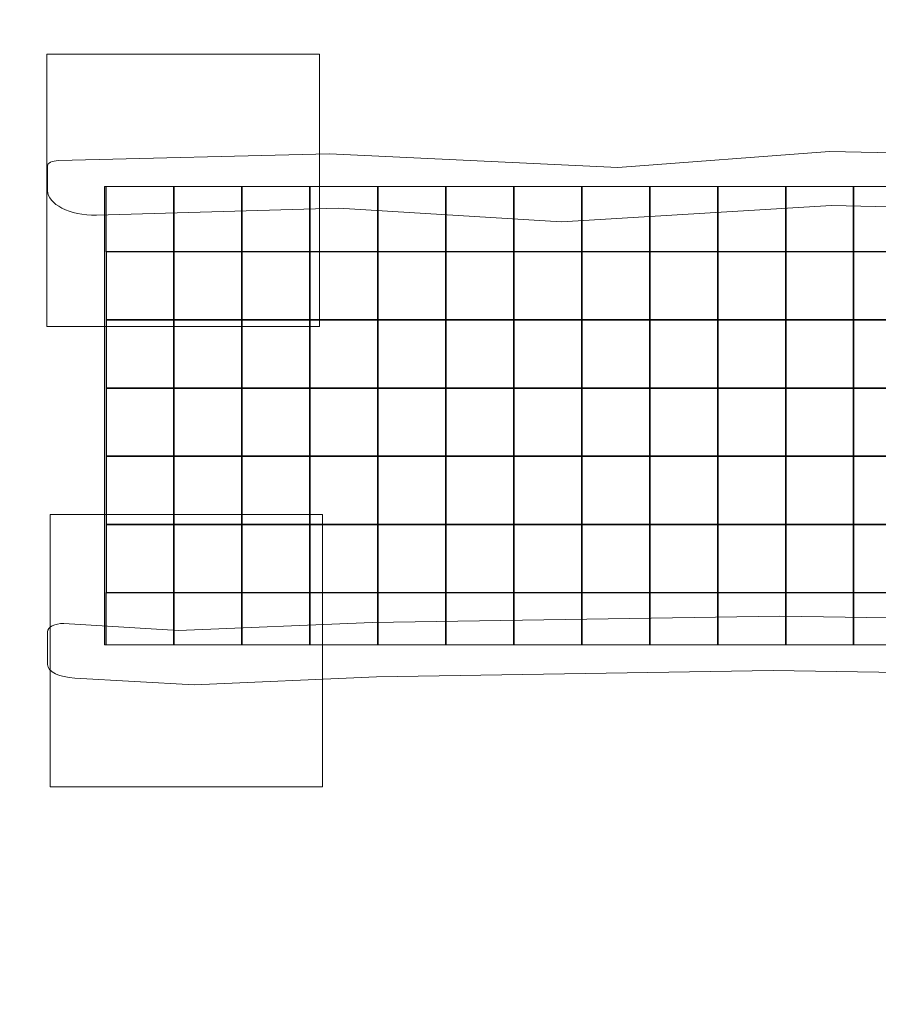
# Model space of a CAD drawing. Units: centimetres. Extents: x -1.1 to 9.1, y -11.2 to -1.1.
# Drawn here: x 0.3 to 1.6, y -4.7 to -3.3 of the extents above; entities that cross this region are included whole.
import ezdxf
from ezdxf.lldxf.tags import DXFTag

# ---------------------------------------------------------------- set-up
doc = ezdxf.new("R2010")
doc.units = ezdxf.units.CM
doc.header["$MEASUREMENT"] = 0
doc.layers.add('Ebene 1', color=7, linetype='Continuous')
tags = doc.linetypes.add('New Line1', pattern=[0.4, 0.1, -0.3]).pattern_tags.tags
tags[6:7] = [DXFTag(74, 4), DXFTag(75, 0), DXFTag(340, '0'), DXFTag(46, 1.0), DXFTag(50, 0.0), DXFTag(44, 0.0), DXFTag(45, 0.0)]
tags[4:5] = [DXFTag(74, 4), DXFTag(75, 0), DXFTag(340, '0'), DXFTag(46, 1.0), DXFTag(50, 0.0), DXFTag(44, 0.0), DXFTag(45, 0.0)]

msp = doc.modelspace()

# ---------------------------------------------------------------- linework, layer by layer
at = {"layer": 'Ebene 1', "color": 250, "lineweight": 9}
for points in [[(0.38226, -3.7023), (0.78226, -3.7023), (0.78226, -3.3023), (0.38226, -3.3023), (0.38226, -3.7023)], [(0.38705, -4.37834), (0.78705, -4.37834), (0.78705, -3.97834), (0.38705, -3.97834), (0.38705, -4.37834)]]:
    msp.add_lwpolyline(points, close=True, dxfattribs=at)
at = {"layer": 'Ebene 1', "color": 250, "linetype": 'New Line1', "lineweight": 20}
msp.add_open_spline([(5.2436, -10.78133), (5.10518, -11.02165), (4.84555, -11.18436), (4.54976, -11.18436), (4.54976, -11.18436), (4.54976, -11.18436), (3.64976, -11.18436), (3.64976, -11.18436), (3.64976, -11.18436), (3.20976, -11.18436), (2.84976, -10.82436), (2.84976, -10.38436), (2.84976, -10.38436), (2.84976, -10.38436), (2.84976, -9.24834), (2.84976, -9.24834), (2.84976, -9.24834), (2.56508, -9.1255), (2.3645, -8.84168), (2.3645, -8.51328), (2.3645, -8.51328), (2.3645, -8.51328), (2.3645, -7.50959), (2.3645, -7.50959), (2.3645, -7.50959), (1.80067, -7.26149), (1.4044, -6.69683), (1.4044, -6.04403), (1.4044, -6.04403), (1.4044, -6.04403), (1.4044, -5.73554), (1.4044, -5.73554), (1.4044, -5.73554), (1.4044, -5.73554), (0.46991, -5.73554), (0.46991, -5.73554), (0.46991, -5.73554), (-0.41009, -5.73554), (-1.13009, -5.01554), (-1.13009, -4.13554), (-1.13009, -4.13554), (-1.13009, -4.13554), (-1.13009, -3.53555), (-1.13009, -3.53555), (-1.13009, -3.53555), (-1.13009, -2.65555), (-0.41009, -1.93555), (0.46991, -1.93555), (0.46991, -1.93555), (0.46991, -1.93555), (3.66991, -1.93555), (3.66991, -1.93555), (3.66991, -1.93555), (3.81574, -1.93555), (3.95713, -1.95543), (4.09162, -1.99243), (4.09162, -1.99243), (4.35452, -1.46649), (4.89881, -1.10309), (5.52395, -1.10309), (5.52395, -1.10309), (5.52395, -1.10309), (5.97365, -1.10309), (5.97365, -1.10309), (5.97365, -1.10309), (6.84489, -1.10309), (7.55917, -1.80886), (7.57331, -2.67689), (7.57331, -2.67689), (8.27806, -2.84383), (8.80651, -3.48022), (8.80651, -4.23411), (8.80651, -4.23411), (8.80651, -4.23411), (8.80651, -4.33941), (8.80651, -4.33941), (8.80651, -4.33941), (8.80651, -4.35369), (8.8063, -4.36791), (8.80592, -4.3821), (8.80592, -4.3821), (8.97671, -4.63652), (9.07662, -4.94202), (9.07662, -5.26974), (9.07662, -5.26974), (9.07662, -5.26974), (9.07662, -6.34525), (9.07662, -6.34525), (9.07662, -6.34525), (9.07662, -7.16541), (8.45117, -7.84649), (7.6537, -7.93533), (7.6537, -7.93533), (7.6537, -7.93533), (7.6537, -9.32957), (7.6537, -9.32957), (7.6537, -9.32957), (7.6537, -10.20957), (6.9337, -10.92957), (6.0537, -10.92957), (6.0537, -10.92957), (6.0537, -10.92957), (5.91399, -10.92957), (5.91399, -10.92957), (5.91399, -10.92957), (5.67496, -10.92957), (5.44779, -10.87635), (5.2436, -10.78133)], degree=3, knots=[0, 0, 0, 0, 0.0357143, 0.0357143, 0.0357143, 0.0357143, 0.0714286, 0.0714286, 0.0714286, 0.0714286, 0.1071429, 0.1071429, 0.1071429, 0.1071429, 0.1428571, 0.1428571, 0.1428571, 0.1428571, 0.1785714, 0.1785714, 0.1785714, 0.1785714, 0.2142857, 0.2142857, 0.2142857, 0.2142857, 0.25, 0.25, 0.25, 0.25, 0.2857143, 0.2857143, 0.2857143, 0.2857143, 0.3214286, 0.3214286, 0.3214286, 0.3214286, 0.3571429, 0.3571429, 0.3571429, 0.3571429, 0.3928571, 0.3928571, 0.3928571, 0.3928571, 0.4285714, 0.4285714, 0.4285714, 0.4285714, 0.4642857, 0.4642857, 0.4642857, 0.4642857, 0.5, 0.5, 0.5, 0.5, 0.5357143, 0.5357143, 0.5357143, 0.5357143, 0.5714286, 0.5714286, 0.5714286, 0.5714286, 0.6071429, 0.6071429, 0.6071429, 0.6071429, 0.6428571, 0.6428571, 0.6428571, 0.6428571, 0.6785714, 0.6785714, 0.6785714, 0.6785714, 0.7142857, 0.7142857, 0.7142857, 0.7142857, 0.75, 0.75, 0.75, 0.75, 0.7857143, 0.7857143, 0.7857143, 0.7857143, 0.8214286, 0.8214286, 0.8214286, 0.8214286, 0.8571429, 0.8571429, 0.8571429, 0.8571429, 0.8928571, 0.8928571, 0.8928571, 0.8928571, 0.9285714, 0.9285714, 0.9285714, 0.9285714, 1, 1, 1, 1], dxfattribs=at)
at = {"layer": 'Ebene 1', "color": 7, "lineweight": 18}
for points in [[(2.16121, -3.53874), (2.16121, -3.53874), (1.53424, -3.52486), (1.53424, -3.52486), (1.53424, -3.52486), (1.53424, -3.52486), (1.13748, -3.54874), (1.13748, -3.54874), (1.13748, -3.54874), (1.13748, -3.54874), (0.8101, -3.52874), (0.8101, -3.52874), (0.8101, -3.52874), (0.8101, -3.52874), (0.45509, -3.53874), (0.45509, -3.53874), (0.45509, -3.53874), (0.41552, -3.53984), (0.38308, -3.52255), (0.38308, -3.50276), (0.38308, -3.50276), (0.38308, -3.50276), (0.38308, -3.46677), (0.38308, -3.46677), (0.38308, -3.46677), (0.38308, -3.46237), (0.39028, -3.45899), (0.39909, -3.45877), (0.39909, -3.45877), (0.39909, -3.45877), (0.79687, -3.44877), (0.79687, -3.44877), (0.79687, -3.44877), (0.79687, -3.44877), (1.22015, -3.46877), (1.22015, -3.46877), (1.22015, -3.46877), (1.22015, -3.46877), (1.531, -3.44547), (1.531, -3.44547), (1.531, -3.44547), (1.531, -3.44547), (2.16121, -3.45877), (2.16121, -3.45877), (2.16121, -3.45877), (2.16121, -3.45877), (2.16121, -3.53874), (2.16121, -3.53874)], [(2.16121, -4.21875), (2.16121, -4.21875), (1.44832, -4.20781), (1.44832, -4.20781), (1.44832, -4.20781), (1.44832, -4.20781), (0.86627, -4.21703), (0.86627, -4.21703), (0.86627, -4.21703), (0.86627, -4.21703), (0.59846, -4.22875), (0.59846, -4.22875), (0.59846, -4.22875), (0.59846, -4.22875), (0.42309, -4.21875), (0.42309, -4.21875), (0.42309, -4.21875), (0.40114, -4.2175), (0.38308, -4.20975), (0.38308, -4.19875), (0.38308, -4.19875), (0.38308, -4.19875), (0.38308, -4.15075), (0.38308, -4.15075), (0.38308, -4.15075), (0.38308, -4.14416), (0.39392, -4.13799), (0.40708, -4.13876), (0.40708, -4.13876), (0.40708, -4.13876), (0.57531, -4.14876), (0.57531, -4.14876), (0.57531, -4.14876), (0.57531, -4.14876), (0.8597, -4.13697), (0.8597, -4.13697), (0.8597, -4.13697), (0.8597, -4.13697), (1.45824, -4.1278), (1.45824, -4.1278), (1.45824, -4.1278), (1.45824, -4.1278), (2.16121, -4.13876), (2.16121, -4.13876), (2.16121, -4.13876), (2.16121, -4.13876), (2.16121, -4.21875), (2.16121, -4.21875)]]:
    msp.add_open_spline(points, degree=3, knots=[0, 0, 0, 0, 0.0769231, 0.0769231, 0.0769231, 0.0769231, 0.1538462, 0.1538462, 0.1538462, 0.1538462, 0.2307692, 0.2307692, 0.2307692, 0.2307692, 0.3076923, 0.3076923, 0.3076923, 0.3076923, 0.3846154, 0.3846154, 0.3846154, 0.3846154, 0.4615385, 0.4615385, 0.4615385, 0.4615385, 0.5384615, 0.5384615, 0.5384615, 0.5384615, 0.6153846, 0.6153846, 0.6153846, 0.6153846, 0.6923077, 0.6923077, 0.6923077, 0.6923077, 0.7692308, 0.7692308, 0.7692308, 0.7692308, 0.8461538, 0.8461538, 0.8461538, 0.8461538, 1, 1, 1, 1], dxfattribs=at)
at = {"layer": 'Ebene 1', "color": 9, "lineweight": 9}
msp.add_open_spline([(2.05682, -4.16987), (2.05682, -4.16987), (0.46686, -4.16987), (0.46686, -4.16987), (0.46686, -4.16987), (0.46686, -4.16987), (0.46686, -3.49681), (0.46686, -3.49681), (0.46686, -3.49681), (0.46686, -3.49681), (2.05833, -3.49682), (2.05833, -3.49682), (2.05833, -3.49682), (2.05833, -3.49682), (2.05256, -3.93131), (2.05256, -3.93131), (2.05256, -3.93131), (2.05256, -3.93131), (2.05682, -4.16987), (2.05682, -4.16987)], degree=3, knots=[0, 0, 0, 0, 0.1666667, 0.1666667, 0.1666667, 0.1666667, 0.3333333, 0.3333333, 0.3333333, 0.3333333, 0.5, 0.5, 0.5, 0.5, 0.6666667, 0.6666667, 0.6666667, 0.6666667, 1, 1, 1, 1], dxfattribs=at)
at = {"layer": 'Ebene 1', "color": 9, "lineweight": 25}
for points, knots in [([(0.5688, -3.59264), (0.5688, -3.59264), (0.46903, -3.59264), (0.46903, -3.59264), (0.46903, -3.59264), (0.46903, -3.59264), (0.46903, -3.49681), (0.46903, -3.49681)], [0, 0, 0, 0, 0.3333333, 0.3333333, 0.3333333, 0.3333333, 1, 1, 1, 1]), ([(0.66857, -3.59264), (0.66857, -3.59264), (0.5688, -3.59264), (0.5688, -3.59264), (0.5688, -3.59264), (0.5688, -3.59264), (0.5688, -3.49681), (0.5688, -3.49681)], [0, 0, 0, 0, 0.3333333, 0.3333333, 0.3333333, 0.3333333, 1, 1, 1, 1]), ([(0.76834, -3.59264), (0.76834, -3.59264), (0.66857, -3.59264), (0.66857, -3.59264), (0.66857, -3.59264), (0.66857, -3.59264), (0.66857, -3.49681), (0.66857, -3.49681)], [0, 0, 0, 0, 0.3333333, 0.3333333, 0.3333333, 0.3333333, 1, 1, 1, 1]), ([(0.86811, -3.59264), (0.86811, -3.59264), (0.76834, -3.59264), (0.76834, -3.59264), (0.76834, -3.59264), (0.76834, -3.59264), (0.76834, -3.49681), (0.76834, -3.49681)], [0, 0, 0, 0, 0.3333333, 0.3333333, 0.3333333, 0.3333333, 1, 1, 1, 1]), ([(0.96788, -3.59264), (0.96788, -3.59264), (0.86811, -3.59264), (0.86811, -3.59264), (0.86811, -3.59264), (0.86811, -3.59264), (0.86811, -3.49681), (0.86811, -3.49681)], [0, 0, 0, 0, 0.3333333, 0.3333333, 0.3333333, 0.3333333, 1, 1, 1, 1]), ([(1.06765, -3.59264), (1.06765, -3.59264), (0.96788, -3.59264), (0.96788, -3.59264), (0.96788, -3.59264), (0.96788, -3.59264), (0.96788, -3.49681), (0.96788, -3.49681)], [0, 0, 0, 0, 0.3333333, 0.3333333, 0.3333333, 0.3333333, 1, 1, 1, 1]), ([(1.16742, -3.59264), (1.16742, -3.59264), (1.06765, -3.59264), (1.06765, -3.59264), (1.06765, -3.59264), (1.06765, -3.59264), (1.06765, -3.49681), (1.06765, -3.49681)], [0, 0, 0, 0, 0.3333333, 0.3333333, 0.3333333, 0.3333333, 1, 1, 1, 1]), ([(1.26719, -3.59264), (1.26719, -3.59264), (1.16742, -3.59264), (1.16742, -3.59264), (1.16742, -3.59264), (1.16742, -3.59264), (1.16742, -3.49681), (1.16742, -3.49681)], [0, 0, 0, 0, 0.3333333, 0.3333333, 0.3333333, 0.3333333, 1, 1, 1, 1]), ([(1.36696, -3.59264), (1.36696, -3.59264), (1.26719, -3.59264), (1.26719, -3.59264), (1.26719, -3.59264), (1.26719, -3.59264), (1.26719, -3.49682), (1.26719, -3.49682)], [0, 0, 0, 0, 0.3333333, 0.3333333, 0.3333333, 0.3333333, 1, 1, 1, 1]), ([(1.46673, -3.59264), (1.46673, -3.59264), (1.36696, -3.59264), (1.36696, -3.59264), (1.36696, -3.59264), (1.36696, -3.59264), (1.36696, -3.49682), (1.36696, -3.49682)], [0, 0, 0, 0, 0.3333333, 0.3333333, 0.3333333, 0.3333333, 1, 1, 1, 1]), ([(1.5665, -3.59264), (1.5665, -3.59264), (1.46673, -3.59264), (1.46673, -3.59264), (1.46673, -3.59264), (1.46673, -3.59264), (1.46673, -3.49682), (1.46673, -3.49682)], [0, 0, 0, 0, 0.3333333, 0.3333333, 0.3333333, 0.3333333, 1, 1, 1, 1]), ([(1.66627, -3.59264), (1.66627, -3.59264), (1.5665, -3.59264), (1.5665, -3.59264), (1.5665, -3.59264), (1.5665, -3.59264), (1.5665, -3.49682), (1.5665, -3.49682)], [0, 0, 0, 0, 0.3333333, 0.3333333, 0.3333333, 0.3333333, 1, 1, 1, 1]), ([(0.5688, -3.69275), (0.5688, -3.69275), (0.46903, -3.69275), (0.46903, -3.69275), (0.46903, -3.69275), (0.46903, -3.69275), (0.46903, -3.59264), (0.46903, -3.59264), (0.46903, -3.59264), (0.46903, -3.59264), (0.5688, -3.59264), (0.5688, -3.59264), (0.5688, -3.59264), (0.5688, -3.59264), (0.5688, -3.69275), (0.5688, -3.69275)], [0, 0, 0, 0, 0.2, 0.2, 0.2, 0.2, 0.4, 0.4, 0.4, 0.4, 0.6, 0.6, 0.6, 0.6, 1, 1, 1, 1]), ([(0.66857, -3.69275), (0.66857, -3.69275), (0.5688, -3.69275), (0.5688, -3.69275), (0.5688, -3.69275), (0.5688, -3.69275), (0.5688, -3.59264), (0.5688, -3.59264), (0.5688, -3.59264), (0.5688, -3.59264), (0.66857, -3.59264), (0.66857, -3.59264), (0.66857, -3.59264), (0.66857, -3.59264), (0.66857, -3.69275), (0.66857, -3.69275)], [0, 0, 0, 0, 0.2, 0.2, 0.2, 0.2, 0.4, 0.4, 0.4, 0.4, 0.6, 0.6, 0.6, 0.6, 1, 1, 1, 1]), ([(0.76834, -3.69275), (0.76834, -3.69275), (0.66857, -3.69275), (0.66857, -3.69275), (0.66857, -3.69275), (0.66857, -3.69275), (0.66857, -3.59264), (0.66857, -3.59264), (0.66857, -3.59264), (0.66857, -3.59264), (0.76834, -3.59264), (0.76834, -3.59264), (0.76834, -3.59264), (0.76834, -3.59264), (0.76834, -3.69275), (0.76834, -3.69275)], [0, 0, 0, 0, 0.2, 0.2, 0.2, 0.2, 0.4, 0.4, 0.4, 0.4, 0.6, 0.6, 0.6, 0.6, 1, 1, 1, 1]), ([(0.86811, -3.69275), (0.86811, -3.69275), (0.76834, -3.69275), (0.76834, -3.69275), (0.76834, -3.69275), (0.76834, -3.69275), (0.76834, -3.59264), (0.76834, -3.59264), (0.76834, -3.59264), (0.76834, -3.59264), (0.86811, -3.59264), (0.86811, -3.59264), (0.86811, -3.59264), (0.86811, -3.59264), (0.86811, -3.69275), (0.86811, -3.69275)], [0, 0, 0, 0, 0.2, 0.2, 0.2, 0.2, 0.4, 0.4, 0.4, 0.4, 0.6, 0.6, 0.6, 0.6, 1, 1, 1, 1]), ([(0.96788, -3.69275), (0.96788, -3.69275), (0.86811, -3.69275), (0.86811, -3.69275), (0.86811, -3.69275), (0.86811, -3.69275), (0.86811, -3.59264), (0.86811, -3.59264), (0.86811, -3.59264), (0.86811, -3.59264), (0.96788, -3.59264), (0.96788, -3.59264), (0.96788, -3.59264), (0.96788, -3.59264), (0.96788, -3.69275), (0.96788, -3.69275)], [0, 0, 0, 0, 0.2, 0.2, 0.2, 0.2, 0.4, 0.4, 0.4, 0.4, 0.6, 0.6, 0.6, 0.6, 1, 1, 1, 1]), ([(1.06765, -3.69275), (1.06765, -3.69275), (0.96788, -3.69275), (0.96788, -3.69275), (0.96788, -3.69275), (0.96788, -3.69275), (0.96788, -3.59264), (0.96788, -3.59264), (0.96788, -3.59264), (0.96788, -3.59264), (1.06765, -3.59264), (1.06765, -3.59264), (1.06765, -3.59264), (1.06765, -3.59264), (1.06765, -3.69275), (1.06765, -3.69275)], [0, 0, 0, 0, 0.2, 0.2, 0.2, 0.2, 0.4, 0.4, 0.4, 0.4, 0.6, 0.6, 0.6, 0.6, 1, 1, 1, 1]), ([(1.16742, -3.69275), (1.16742, -3.69275), (1.06765, -3.69275), (1.06765, -3.69275), (1.06765, -3.69275), (1.06765, -3.69275), (1.06765, -3.59264), (1.06765, -3.59264), (1.06765, -3.59264), (1.06765, -3.59264), (1.16742, -3.59264), (1.16742, -3.59264), (1.16742, -3.59264), (1.16742, -3.59264), (1.16742, -3.69275), (1.16742, -3.69275)], [0, 0, 0, 0, 0.2, 0.2, 0.2, 0.2, 0.4, 0.4, 0.4, 0.4, 0.6, 0.6, 0.6, 0.6, 1, 1, 1, 1]), ([(1.26719, -3.69275), (1.26719, -3.69275), (1.16742, -3.69275), (1.16742, -3.69275), (1.16742, -3.69275), (1.16742, -3.69275), (1.16742, -3.59264), (1.16742, -3.59264), (1.16742, -3.59264), (1.16742, -3.59264), (1.26719, -3.59264), (1.26719, -3.59264), (1.26719, -3.59264), (1.26719, -3.59264), (1.26719, -3.69275), (1.26719, -3.69275)], [0, 0, 0, 0, 0.2, 0.2, 0.2, 0.2, 0.4, 0.4, 0.4, 0.4, 0.6, 0.6, 0.6, 0.6, 1, 1, 1, 1]), ([(1.36696, -3.69275), (1.36696, -3.69275), (1.26719, -3.69275), (1.26719, -3.69275), (1.26719, -3.69275), (1.26719, -3.69275), (1.26719, -3.59264), (1.26719, -3.59264), (1.26719, -3.59264), (1.26719, -3.59264), (1.36696, -3.59264), (1.36696, -3.59264), (1.36696, -3.59264), (1.36696, -3.59264), (1.36696, -3.69275), (1.36696, -3.69275)], [0, 0, 0, 0, 0.2, 0.2, 0.2, 0.2, 0.4, 0.4, 0.4, 0.4, 0.6, 0.6, 0.6, 0.6, 1, 1, 1, 1]), ([(1.46673, -3.69275), (1.46673, -3.69275), (1.36696, -3.69275), (1.36696, -3.69275), (1.36696, -3.69275), (1.36696, -3.69275), (1.36696, -3.59264), (1.36696, -3.59264), (1.36696, -3.59264), (1.36696, -3.59264), (1.46673, -3.59264), (1.46673, -3.59264), (1.46673, -3.59264), (1.46673, -3.59264), (1.46673, -3.69275), (1.46673, -3.69275)], [0, 0, 0, 0, 0.2, 0.2, 0.2, 0.2, 0.4, 0.4, 0.4, 0.4, 0.6, 0.6, 0.6, 0.6, 1, 1, 1, 1]), ([(1.5665, -3.69275), (1.5665, -3.69275), (1.46673, -3.69275), (1.46673, -3.69275), (1.46673, -3.69275), (1.46673, -3.69275), (1.46673, -3.59264), (1.46673, -3.59264), (1.46673, -3.59264), (1.46673, -3.59264), (1.5665, -3.59264), (1.5665, -3.59264), (1.5665, -3.59264), (1.5665, -3.59264), (1.5665, -3.69275), (1.5665, -3.69275)], [0, 0, 0, 0, 0.2, 0.2, 0.2, 0.2, 0.4, 0.4, 0.4, 0.4, 0.6, 0.6, 0.6, 0.6, 1, 1, 1, 1]), ([(1.66627, -3.69275), (1.66627, -3.69275), (1.5665, -3.69275), (1.5665, -3.69275), (1.5665, -3.69275), (1.5665, -3.69275), (1.5665, -3.59264), (1.5665, -3.59264), (1.5665, -3.59264), (1.5665, -3.59264), (1.66627, -3.59264), (1.66627, -3.59264), (1.66627, -3.59264), (1.66627, -3.59264), (1.66627, -3.69275), (1.66627, -3.69275)], [0, 0, 0, 0, 0.2, 0.2, 0.2, 0.2, 0.4, 0.4, 0.4, 0.4, 0.6, 0.6, 0.6, 0.6, 1, 1, 1, 1]), ([(0.5688, -3.79286), (0.5688, -3.79286), (0.46903, -3.79286), (0.46903, -3.79286), (0.46903, -3.79286), (0.46903, -3.79286), (0.46903, -3.69275), (0.46903, -3.69275), (0.46903, -3.69275), (0.46903, -3.69275), (0.5688, -3.69275), (0.5688, -3.69275), (0.5688, -3.69275), (0.5688, -3.69275), (0.5688, -3.79286), (0.5688, -3.79286)], [0, 0, 0, 0, 0.2, 0.2, 0.2, 0.2, 0.4, 0.4, 0.4, 0.4, 0.6, 0.6, 0.6, 0.6, 1, 1, 1, 1]), ([(0.66857, -3.79286), (0.66857, -3.79286), (0.5688, -3.79286), (0.5688, -3.79286), (0.5688, -3.79286), (0.5688, -3.79286), (0.5688, -3.69275), (0.5688, -3.69275), (0.5688, -3.69275), (0.5688, -3.69275), (0.66857, -3.69275), (0.66857, -3.69275), (0.66857, -3.69275), (0.66857, -3.69275), (0.66857, -3.79286), (0.66857, -3.79286)], [0, 0, 0, 0, 0.2, 0.2, 0.2, 0.2, 0.4, 0.4, 0.4, 0.4, 0.6, 0.6, 0.6, 0.6, 1, 1, 1, 1]), ([(0.76834, -3.79286), (0.76834, -3.79286), (0.66857, -3.79286), (0.66857, -3.79286), (0.66857, -3.79286), (0.66857, -3.79286), (0.66857, -3.69275), (0.66857, -3.69275), (0.66857, -3.69275), (0.66857, -3.69275), (0.76834, -3.69275), (0.76834, -3.69275), (0.76834, -3.69275), (0.76834, -3.69275), (0.76834, -3.79286), (0.76834, -3.79286)], [0, 0, 0, 0, 0.2, 0.2, 0.2, 0.2, 0.4, 0.4, 0.4, 0.4, 0.6, 0.6, 0.6, 0.6, 1, 1, 1, 1]), ([(0.86811, -3.79286), (0.86811, -3.79286), (0.76834, -3.79286), (0.76834, -3.79286), (0.76834, -3.79286), (0.76834, -3.79286), (0.76834, -3.69275), (0.76834, -3.69275), (0.76834, -3.69275), (0.76834, -3.69275), (0.86811, -3.69275), (0.86811, -3.69275), (0.86811, -3.69275), (0.86811, -3.69275), (0.86811, -3.79286), (0.86811, -3.79286)], [0, 0, 0, 0, 0.2, 0.2, 0.2, 0.2, 0.4, 0.4, 0.4, 0.4, 0.6, 0.6, 0.6, 0.6, 1, 1, 1, 1]), ([(0.96788, -3.79286), (0.96788, -3.79286), (0.86811, -3.79286), (0.86811, -3.79286), (0.86811, -3.79286), (0.86811, -3.79286), (0.86811, -3.69275), (0.86811, -3.69275), (0.86811, -3.69275), (0.86811, -3.69275), (0.96788, -3.69275), (0.96788, -3.69275), (0.96788, -3.69275), (0.96788, -3.69275), (0.96788, -3.79286), (0.96788, -3.79286)], [0, 0, 0, 0, 0.2, 0.2, 0.2, 0.2, 0.4, 0.4, 0.4, 0.4, 0.6, 0.6, 0.6, 0.6, 1, 1, 1, 1]), ([(1.06765, -3.79286), (1.06765, -3.79286), (0.96788, -3.79286), (0.96788, -3.79286), (0.96788, -3.79286), (0.96788, -3.79286), (0.96788, -3.69275), (0.96788, -3.69275), (0.96788, -3.69275), (0.96788, -3.69275), (1.06765, -3.69275), (1.06765, -3.69275), (1.06765, -3.69275), (1.06765, -3.69275), (1.06765, -3.79286), (1.06765, -3.79286)], [0, 0, 0, 0, 0.2, 0.2, 0.2, 0.2, 0.4, 0.4, 0.4, 0.4, 0.6, 0.6, 0.6, 0.6, 1, 1, 1, 1]), ([(1.16742, -3.79286), (1.16742, -3.79286), (1.06765, -3.79286), (1.06765, -3.79286), (1.06765, -3.79286), (1.06765, -3.79286), (1.06765, -3.69275), (1.06765, -3.69275), (1.06765, -3.69275), (1.06765, -3.69275), (1.16742, -3.69275), (1.16742, -3.69275), (1.16742, -3.69275), (1.16742, -3.69275), (1.16742, -3.79286), (1.16742, -3.79286)], [0, 0, 0, 0, 0.2, 0.2, 0.2, 0.2, 0.4, 0.4, 0.4, 0.4, 0.6, 0.6, 0.6, 0.6, 1, 1, 1, 1]), ([(1.26719, -3.79286), (1.26719, -3.79286), (1.16742, -3.79286), (1.16742, -3.79286), (1.16742, -3.79286), (1.16742, -3.79286), (1.16742, -3.69275), (1.16742, -3.69275), (1.16742, -3.69275), (1.16742, -3.69275), (1.26719, -3.69275), (1.26719, -3.69275), (1.26719, -3.69275), (1.26719, -3.69275), (1.26719, -3.79286), (1.26719, -3.79286)], [0, 0, 0, 0, 0.2, 0.2, 0.2, 0.2, 0.4, 0.4, 0.4, 0.4, 0.6, 0.6, 0.6, 0.6, 1, 1, 1, 1]), ([(1.36696, -3.79286), (1.36696, -3.79286), (1.26719, -3.79286), (1.26719, -3.79286), (1.26719, -3.79286), (1.26719, -3.79286), (1.26719, -3.69275), (1.26719, -3.69275), (1.26719, -3.69275), (1.26719, -3.69275), (1.36696, -3.69275), (1.36696, -3.69275), (1.36696, -3.69275), (1.36696, -3.69275), (1.36696, -3.79286), (1.36696, -3.79286)], [0, 0, 0, 0, 0.2, 0.2, 0.2, 0.2, 0.4, 0.4, 0.4, 0.4, 0.6, 0.6, 0.6, 0.6, 1, 1, 1, 1]), ([(1.46673, -3.79286), (1.46673, -3.79286), (1.36696, -3.79286), (1.36696, -3.79286), (1.36696, -3.79286), (1.36696, -3.79286), (1.36696, -3.69275), (1.36696, -3.69275), (1.36696, -3.69275), (1.36696, -3.69275), (1.46673, -3.69275), (1.46673, -3.69275), (1.46673, -3.69275), (1.46673, -3.69275), (1.46673, -3.79286), (1.46673, -3.79286)], [0, 0, 0, 0, 0.2, 0.2, 0.2, 0.2, 0.4, 0.4, 0.4, 0.4, 0.6, 0.6, 0.6, 0.6, 1, 1, 1, 1]), ([(1.5665, -3.79286), (1.5665, -3.79286), (1.46673, -3.79286), (1.46673, -3.79286), (1.46673, -3.79286), (1.46673, -3.79286), (1.46673, -3.69275), (1.46673, -3.69275), (1.46673, -3.69275), (1.46673, -3.69275), (1.5665, -3.69275), (1.5665, -3.69275), (1.5665, -3.69275), (1.5665, -3.69275), (1.5665, -3.79286), (1.5665, -3.79286)], [0, 0, 0, 0, 0.2, 0.2, 0.2, 0.2, 0.4, 0.4, 0.4, 0.4, 0.6, 0.6, 0.6, 0.6, 1, 1, 1, 1]), ([(1.66627, -3.79286), (1.66627, -3.79286), (1.5665, -3.79286), (1.5665, -3.79286), (1.5665, -3.79286), (1.5665, -3.79286), (1.5665, -3.69275), (1.5665, -3.69275), (1.5665, -3.69275), (1.5665, -3.69275), (1.66627, -3.69275), (1.66627, -3.69275), (1.66627, -3.69275), (1.66627, -3.69275), (1.66627, -3.79286), (1.66627, -3.79286)], [0, 0, 0, 0, 0.2, 0.2, 0.2, 0.2, 0.4, 0.4, 0.4, 0.4, 0.6, 0.6, 0.6, 0.6, 1, 1, 1, 1]), ([(0.5688, -3.89297), (0.5688, -3.89297), (0.46903, -3.89297), (0.46903, -3.89297), (0.46903, -3.89297), (0.46903, -3.89297), (0.46903, -3.79286), (0.46903, -3.79286), (0.46903, -3.79286), (0.46903, -3.79286), (0.5688, -3.79286), (0.5688, -3.79286), (0.5688, -3.79286), (0.5688, -3.79286), (0.5688, -3.89297), (0.5688, -3.89297)], [0, 0, 0, 0, 0.2, 0.2, 0.2, 0.2, 0.4, 0.4, 0.4, 0.4, 0.6, 0.6, 0.6, 0.6, 1, 1, 1, 1]), ([(0.66857, -3.89297), (0.66857, -3.89297), (0.5688, -3.89297), (0.5688, -3.89297), (0.5688, -3.89297), (0.5688, -3.89297), (0.5688, -3.79286), (0.5688, -3.79286), (0.5688, -3.79286), (0.5688, -3.79286), (0.66857, -3.79286), (0.66857, -3.79286), (0.66857, -3.79286), (0.66857, -3.79286), (0.66857, -3.89297), (0.66857, -3.89297)], [0, 0, 0, 0, 0.2, 0.2, 0.2, 0.2, 0.4, 0.4, 0.4, 0.4, 0.6, 0.6, 0.6, 0.6, 1, 1, 1, 1]), ([(0.76834, -3.89297), (0.76834, -3.89297), (0.66857, -3.89297), (0.66857, -3.89297), (0.66857, -3.89297), (0.66857, -3.89297), (0.66857, -3.79286), (0.66857, -3.79286), (0.66857, -3.79286), (0.66857, -3.79286), (0.76834, -3.79286), (0.76834, -3.79286), (0.76834, -3.79286), (0.76834, -3.79286), (0.76834, -3.89297), (0.76834, -3.89297)], [0, 0, 0, 0, 0.2, 0.2, 0.2, 0.2, 0.4, 0.4, 0.4, 0.4, 0.6, 0.6, 0.6, 0.6, 1, 1, 1, 1]), ([(0.86811, -3.89297), (0.86811, -3.89297), (0.76834, -3.89297), (0.76834, -3.89297), (0.76834, -3.89297), (0.76834, -3.89297), (0.76834, -3.79286), (0.76834, -3.79286), (0.76834, -3.79286), (0.76834, -3.79286), (0.86811, -3.79286), (0.86811, -3.79286), (0.86811, -3.79286), (0.86811, -3.79286), (0.86811, -3.89297), (0.86811, -3.89297)], [0, 0, 0, 0, 0.2, 0.2, 0.2, 0.2, 0.4, 0.4, 0.4, 0.4, 0.6, 0.6, 0.6, 0.6, 1, 1, 1, 1]), ([(0.96788, -3.89297), (0.96788, -3.89297), (0.86811, -3.89297), (0.86811, -3.89297), (0.86811, -3.89297), (0.86811, -3.89297), (0.86811, -3.79286), (0.86811, -3.79286), (0.86811, -3.79286), (0.86811, -3.79286), (0.96788, -3.79286), (0.96788, -3.79286), (0.96788, -3.79286), (0.96788, -3.79286), (0.96788, -3.89297), (0.96788, -3.89297)], [0, 0, 0, 0, 0.2, 0.2, 0.2, 0.2, 0.4, 0.4, 0.4, 0.4, 0.6, 0.6, 0.6, 0.6, 1, 1, 1, 1]), ([(1.06765, -3.89297), (1.06765, -3.89297), (0.96788, -3.89297), (0.96788, -3.89297), (0.96788, -3.89297), (0.96788, -3.89297), (0.96788, -3.79286), (0.96788, -3.79286), (0.96788, -3.79286), (0.96788, -3.79286), (1.06765, -3.79286), (1.06765, -3.79286), (1.06765, -3.79286), (1.06765, -3.79286), (1.06765, -3.89297), (1.06765, -3.89297)], [0, 0, 0, 0, 0.2, 0.2, 0.2, 0.2, 0.4, 0.4, 0.4, 0.4, 0.6, 0.6, 0.6, 0.6, 1, 1, 1, 1]), ([(1.16742, -3.89297), (1.16742, -3.89297), (1.06765, -3.89297), (1.06765, -3.89297), (1.06765, -3.89297), (1.06765, -3.89297), (1.06765, -3.79286), (1.06765, -3.79286), (1.06765, -3.79286), (1.06765, -3.79286), (1.16742, -3.79286), (1.16742, -3.79286), (1.16742, -3.79286), (1.16742, -3.79286), (1.16742, -3.89297), (1.16742, -3.89297)], [0, 0, 0, 0, 0.2, 0.2, 0.2, 0.2, 0.4, 0.4, 0.4, 0.4, 0.6, 0.6, 0.6, 0.6, 1, 1, 1, 1]), ([(1.26719, -3.89297), (1.26719, -3.89297), (1.16742, -3.89297), (1.16742, -3.89297), (1.16742, -3.89297), (1.16742, -3.89297), (1.16742, -3.79286), (1.16742, -3.79286), (1.16742, -3.79286), (1.16742, -3.79286), (1.26719, -3.79286), (1.26719, -3.79286), (1.26719, -3.79286), (1.26719, -3.79286), (1.26719, -3.89297), (1.26719, -3.89297)], [0, 0, 0, 0, 0.2, 0.2, 0.2, 0.2, 0.4, 0.4, 0.4, 0.4, 0.6, 0.6, 0.6, 0.6, 1, 1, 1, 1]), ([(1.36696, -3.89297), (1.36696, -3.89297), (1.26719, -3.89297), (1.26719, -3.89297), (1.26719, -3.89297), (1.26719, -3.89297), (1.26719, -3.79286), (1.26719, -3.79286), (1.26719, -3.79286), (1.26719, -3.79286), (1.36696, -3.79286), (1.36696, -3.79286), (1.36696, -3.79286), (1.36696, -3.79286), (1.36696, -3.89297), (1.36696, -3.89297)], [0, 0, 0, 0, 0.2, 0.2, 0.2, 0.2, 0.4, 0.4, 0.4, 0.4, 0.6, 0.6, 0.6, 0.6, 1, 1, 1, 1]), ([(1.46673, -3.89297), (1.46673, -3.89297), (1.36696, -3.89297), (1.36696, -3.89297), (1.36696, -3.89297), (1.36696, -3.89297), (1.36696, -3.79286), (1.36696, -3.79286), (1.36696, -3.79286), (1.36696, -3.79286), (1.46673, -3.79286), (1.46673, -3.79286), (1.46673, -3.79286), (1.46673, -3.79286), (1.46673, -3.89297), (1.46673, -3.89297)], [0, 0, 0, 0, 0.2, 0.2, 0.2, 0.2, 0.4, 0.4, 0.4, 0.4, 0.6, 0.6, 0.6, 0.6, 1, 1, 1, 1]), ([(1.5665, -3.89297), (1.5665, -3.89297), (1.46673, -3.89297), (1.46673, -3.89297), (1.46673, -3.89297), (1.46673, -3.89297), (1.46673, -3.79286), (1.46673, -3.79286), (1.46673, -3.79286), (1.46673, -3.79286), (1.5665, -3.79286), (1.5665, -3.79286), (1.5665, -3.79286), (1.5665, -3.79286), (1.5665, -3.89297), (1.5665, -3.89297)], [0, 0, 0, 0, 0.2, 0.2, 0.2, 0.2, 0.4, 0.4, 0.4, 0.4, 0.6, 0.6, 0.6, 0.6, 1, 1, 1, 1]), ([(1.66627, -3.89297), (1.66627, -3.89297), (1.5665, -3.89297), (1.5665, -3.89297), (1.5665, -3.89297), (1.5665, -3.89297), (1.5665, -3.79286), (1.5665, -3.79286), (1.5665, -3.79286), (1.5665, -3.79286), (1.66627, -3.79286), (1.66627, -3.79286), (1.66627, -3.79286), (1.66627, -3.79286), (1.66627, -3.89297), (1.66627, -3.89297)], [0, 0, 0, 0, 0.2, 0.2, 0.2, 0.2, 0.4, 0.4, 0.4, 0.4, 0.6, 0.6, 0.6, 0.6, 1, 1, 1, 1]), ([(0.5688, -3.99308), (0.5688, -3.99308), (0.46903, -3.99308), (0.46903, -3.99308), (0.46903, -3.99308), (0.46903, -3.99308), (0.46903, -3.89297), (0.46903, -3.89297), (0.46903, -3.89297), (0.46903, -3.89297), (0.5688, -3.89297), (0.5688, -3.89297), (0.5688, -3.89297), (0.5688, -3.89297), (0.5688, -3.99308), (0.5688, -3.99308)], [0, 0, 0, 0, 0.2, 0.2, 0.2, 0.2, 0.4, 0.4, 0.4, 0.4, 0.6, 0.6, 0.6, 0.6, 1, 1, 1, 1]), ([(0.66857, -3.99308), (0.66857, -3.99308), (0.5688, -3.99308), (0.5688, -3.99308), (0.5688, -3.99308), (0.5688, -3.99308), (0.5688, -3.89297), (0.5688, -3.89297), (0.5688, -3.89297), (0.5688, -3.89297), (0.66857, -3.89297), (0.66857, -3.89297), (0.66857, -3.89297), (0.66857, -3.89297), (0.66857, -3.99308), (0.66857, -3.99308)], [0, 0, 0, 0, 0.2, 0.2, 0.2, 0.2, 0.4, 0.4, 0.4, 0.4, 0.6, 0.6, 0.6, 0.6, 1, 1, 1, 1]), ([(0.76834, -3.99308), (0.76834, -3.99308), (0.66857, -3.99308), (0.66857, -3.99308), (0.66857, -3.99308), (0.66857, -3.99308), (0.66857, -3.89297), (0.66857, -3.89297), (0.66857, -3.89297), (0.66857, -3.89297), (0.76834, -3.89297), (0.76834, -3.89297), (0.76834, -3.89297), (0.76834, -3.89297), (0.76834, -3.99308), (0.76834, -3.99308)], [0, 0, 0, 0, 0.2, 0.2, 0.2, 0.2, 0.4, 0.4, 0.4, 0.4, 0.6, 0.6, 0.6, 0.6, 1, 1, 1, 1]), ([(0.86811, -3.99308), (0.86811, -3.99308), (0.76834, -3.99308), (0.76834, -3.99308), (0.76834, -3.99308), (0.76834, -3.99308), (0.76834, -3.89297), (0.76834, -3.89297), (0.76834, -3.89297), (0.76834, -3.89297), (0.86811, -3.89297), (0.86811, -3.89297), (0.86811, -3.89297), (0.86811, -3.89297), (0.86811, -3.99308), (0.86811, -3.99308)], [0, 0, 0, 0, 0.2, 0.2, 0.2, 0.2, 0.4, 0.4, 0.4, 0.4, 0.6, 0.6, 0.6, 0.6, 1, 1, 1, 1]), ([(0.96788, -3.99308), (0.96788, -3.99308), (0.86811, -3.99308), (0.86811, -3.99308), (0.86811, -3.99308), (0.86811, -3.99308), (0.86811, -3.89297), (0.86811, -3.89297), (0.86811, -3.89297), (0.86811, -3.89297), (0.96788, -3.89297), (0.96788, -3.89297), (0.96788, -3.89297), (0.96788, -3.89297), (0.96788, -3.99308), (0.96788, -3.99308)], [0, 0, 0, 0, 0.2, 0.2, 0.2, 0.2, 0.4, 0.4, 0.4, 0.4, 0.6, 0.6, 0.6, 0.6, 1, 1, 1, 1]), ([(1.06765, -3.99308), (1.06765, -3.99308), (0.96788, -3.99308), (0.96788, -3.99308), (0.96788, -3.99308), (0.96788, -3.99308), (0.96788, -3.89297), (0.96788, -3.89297), (0.96788, -3.89297), (0.96788, -3.89297), (1.06765, -3.89297), (1.06765, -3.89297), (1.06765, -3.89297), (1.06765, -3.89297), (1.06765, -3.99308), (1.06765, -3.99308)], [0, 0, 0, 0, 0.2, 0.2, 0.2, 0.2, 0.4, 0.4, 0.4, 0.4, 0.6, 0.6, 0.6, 0.6, 1, 1, 1, 1]), ([(1.16742, -3.99308), (1.16742, -3.99308), (1.06765, -3.99308), (1.06765, -3.99308), (1.06765, -3.99308), (1.06765, -3.99308), (1.06765, -3.89297), (1.06765, -3.89297), (1.06765, -3.89297), (1.06765, -3.89297), (1.16742, -3.89297), (1.16742, -3.89297), (1.16742, -3.89297), (1.16742, -3.89297), (1.16742, -3.99308), (1.16742, -3.99308)], [0, 0, 0, 0, 0.2, 0.2, 0.2, 0.2, 0.4, 0.4, 0.4, 0.4, 0.6, 0.6, 0.6, 0.6, 1, 1, 1, 1]), ([(1.26719, -3.99308), (1.26719, -3.99308), (1.16742, -3.99308), (1.16742, -3.99308), (1.16742, -3.99308), (1.16742, -3.99308), (1.16742, -3.89297), (1.16742, -3.89297), (1.16742, -3.89297), (1.16742, -3.89297), (1.26719, -3.89297), (1.26719, -3.89297), (1.26719, -3.89297), (1.26719, -3.89297), (1.26719, -3.99308), (1.26719, -3.99308)], [0, 0, 0, 0, 0.2, 0.2, 0.2, 0.2, 0.4, 0.4, 0.4, 0.4, 0.6, 0.6, 0.6, 0.6, 1, 1, 1, 1]), ([(1.36696, -3.99308), (1.36696, -3.99308), (1.26719, -3.99308), (1.26719, -3.99308), (1.26719, -3.99308), (1.26719, -3.99308), (1.26719, -3.89297), (1.26719, -3.89297), (1.26719, -3.89297), (1.26719, -3.89297), (1.36696, -3.89297), (1.36696, -3.89297), (1.36696, -3.89297), (1.36696, -3.89297), (1.36696, -3.99308), (1.36696, -3.99308)], [0, 0, 0, 0, 0.2, 0.2, 0.2, 0.2, 0.4, 0.4, 0.4, 0.4, 0.6, 0.6, 0.6, 0.6, 1, 1, 1, 1]), ([(1.46673, -3.99308), (1.46673, -3.99308), (1.36696, -3.99308), (1.36696, -3.99308), (1.36696, -3.99308), (1.36696, -3.99308), (1.36696, -3.89297), (1.36696, -3.89297), (1.36696, -3.89297), (1.36696, -3.89297), (1.46673, -3.89297), (1.46673, -3.89297), (1.46673, -3.89297), (1.46673, -3.89297), (1.46673, -3.99308), (1.46673, -3.99308)], [0, 0, 0, 0, 0.2, 0.2, 0.2, 0.2, 0.4, 0.4, 0.4, 0.4, 0.6, 0.6, 0.6, 0.6, 1, 1, 1, 1]), ([(1.5665, -3.99308), (1.5665, -3.99308), (1.46673, -3.99308), (1.46673, -3.99308), (1.46673, -3.99308), (1.46673, -3.99308), (1.46673, -3.89297), (1.46673, -3.89297), (1.46673, -3.89297), (1.46673, -3.89297), (1.5665, -3.89297), (1.5665, -3.89297), (1.5665, -3.89297), (1.5665, -3.89297), (1.5665, -3.99308), (1.5665, -3.99308)], [0, 0, 0, 0, 0.2, 0.2, 0.2, 0.2, 0.4, 0.4, 0.4, 0.4, 0.6, 0.6, 0.6, 0.6, 1, 1, 1, 1]), ([(1.66627, -3.99308), (1.66627, -3.99308), (1.5665, -3.99308), (1.5665, -3.99308), (1.5665, -3.99308), (1.5665, -3.99308), (1.5665, -3.89297), (1.5665, -3.89297), (1.5665, -3.89297), (1.5665, -3.89297), (1.66627, -3.89297), (1.66627, -3.89297), (1.66627, -3.89297), (1.66627, -3.89297), (1.66627, -3.99308), (1.66627, -3.99308)], [0, 0, 0, 0, 0.2, 0.2, 0.2, 0.2, 0.4, 0.4, 0.4, 0.4, 0.6, 0.6, 0.6, 0.6, 1, 1, 1, 1]), ([(0.5688, -4.09319), (0.5688, -4.09319), (0.46903, -4.09319), (0.46903, -4.09319), (0.46903, -4.09319), (0.46903, -4.09319), (0.46903, -3.99308), (0.46903, -3.99308), (0.46903, -3.99308), (0.46903, -3.99308), (0.5688, -3.99308), (0.5688, -3.99308), (0.5688, -3.99308), (0.5688, -3.99308), (0.5688, -4.09319), (0.5688, -4.09319)], [0, 0, 0, 0, 0.2, 0.2, 0.2, 0.2, 0.4, 0.4, 0.4, 0.4, 0.6, 0.6, 0.6, 0.6, 1, 1, 1, 1]), ([(0.66857, -4.09319), (0.66857, -4.09319), (0.5688, -4.09319), (0.5688, -4.09319), (0.5688, -4.09319), (0.5688, -4.09319), (0.5688, -3.99308), (0.5688, -3.99308), (0.5688, -3.99308), (0.5688, -3.99308), (0.66857, -3.99308), (0.66857, -3.99308), (0.66857, -3.99308), (0.66857, -3.99308), (0.66857, -4.09319), (0.66857, -4.09319)], [0, 0, 0, 0, 0.2, 0.2, 0.2, 0.2, 0.4, 0.4, 0.4, 0.4, 0.6, 0.6, 0.6, 0.6, 1, 1, 1, 1]), ([(0.76834, -4.09319), (0.76834, -4.09319), (0.66857, -4.09319), (0.66857, -4.09319), (0.66857, -4.09319), (0.66857, -4.09319), (0.66857, -3.99308), (0.66857, -3.99308), (0.66857, -3.99308), (0.66857, -3.99308), (0.76834, -3.99308), (0.76834, -3.99308), (0.76834, -3.99308), (0.76834, -3.99308), (0.76834, -4.09319), (0.76834, -4.09319)], [0, 0, 0, 0, 0.2, 0.2, 0.2, 0.2, 0.4, 0.4, 0.4, 0.4, 0.6, 0.6, 0.6, 0.6, 1, 1, 1, 1]), ([(0.86811, -4.09319), (0.86811, -4.09319), (0.76834, -4.09319), (0.76834, -4.09319), (0.76834, -4.09319), (0.76834, -4.09319), (0.76834, -3.99308), (0.76834, -3.99308), (0.76834, -3.99308), (0.76834, -3.99308), (0.86811, -3.99308), (0.86811, -3.99308), (0.86811, -3.99308), (0.86811, -3.99308), (0.86811, -4.09319), (0.86811, -4.09319)], [0, 0, 0, 0, 0.2, 0.2, 0.2, 0.2, 0.4, 0.4, 0.4, 0.4, 0.6, 0.6, 0.6, 0.6, 1, 1, 1, 1]), ([(0.96788, -4.09319), (0.96788, -4.09319), (0.86811, -4.09319), (0.86811, -4.09319), (0.86811, -4.09319), (0.86811, -4.09319), (0.86811, -3.99308), (0.86811, -3.99308), (0.86811, -3.99308), (0.86811, -3.99308), (0.96788, -3.99308), (0.96788, -3.99308), (0.96788, -3.99308), (0.96788, -3.99308), (0.96788, -4.09319), (0.96788, -4.09319)], [0, 0, 0, 0, 0.2, 0.2, 0.2, 0.2, 0.4, 0.4, 0.4, 0.4, 0.6, 0.6, 0.6, 0.6, 1, 1, 1, 1]), ([(1.06765, -4.09319), (1.06765, -4.09319), (0.96788, -4.09319), (0.96788, -4.09319), (0.96788, -4.09319), (0.96788, -4.09319), (0.96788, -3.99308), (0.96788, -3.99308), (0.96788, -3.99308), (0.96788, -3.99308), (1.06765, -3.99308), (1.06765, -3.99308), (1.06765, -3.99308), (1.06765, -3.99308), (1.06765, -4.09319), (1.06765, -4.09319)], [0, 0, 0, 0, 0.2, 0.2, 0.2, 0.2, 0.4, 0.4, 0.4, 0.4, 0.6, 0.6, 0.6, 0.6, 1, 1, 1, 1]), ([(1.16742, -4.09319), (1.16742, -4.09319), (1.06765, -4.09319), (1.06765, -4.09319), (1.06765, -4.09319), (1.06765, -4.09319), (1.06765, -3.99308), (1.06765, -3.99308), (1.06765, -3.99308), (1.06765, -3.99308), (1.16742, -3.99308), (1.16742, -3.99308), (1.16742, -3.99308), (1.16742, -3.99308), (1.16742, -4.09319), (1.16742, -4.09319)], [0, 0, 0, 0, 0.2, 0.2, 0.2, 0.2, 0.4, 0.4, 0.4, 0.4, 0.6, 0.6, 0.6, 0.6, 1, 1, 1, 1]), ([(1.26719, -4.09319), (1.26719, -4.09319), (1.16742, -4.09319), (1.16742, -4.09319), (1.16742, -4.09319), (1.16742, -4.09319), (1.16742, -3.99308), (1.16742, -3.99308), (1.16742, -3.99308), (1.16742, -3.99308), (1.26719, -3.99308), (1.26719, -3.99308), (1.26719, -3.99308), (1.26719, -3.99308), (1.26719, -4.09319), (1.26719, -4.09319)], [0, 0, 0, 0, 0.2, 0.2, 0.2, 0.2, 0.4, 0.4, 0.4, 0.4, 0.6, 0.6, 0.6, 0.6, 1, 1, 1, 1]), ([(1.36696, -4.09319), (1.36696, -4.09319), (1.26719, -4.09319), (1.26719, -4.09319), (1.26719, -4.09319), (1.26719, -4.09319), (1.26719, -3.99308), (1.26719, -3.99308), (1.26719, -3.99308), (1.26719, -3.99308), (1.36696, -3.99308), (1.36696, -3.99308), (1.36696, -3.99308), (1.36696, -3.99308), (1.36696, -4.09319), (1.36696, -4.09319)], [0, 0, 0, 0, 0.2, 0.2, 0.2, 0.2, 0.4, 0.4, 0.4, 0.4, 0.6, 0.6, 0.6, 0.6, 1, 1, 1, 1]), ([(1.46673, -4.09319), (1.46673, -4.09319), (1.36696, -4.09319), (1.36696, -4.09319), (1.36696, -4.09319), (1.36696, -4.09319), (1.36696, -3.99308), (1.36696, -3.99308), (1.36696, -3.99308), (1.36696, -3.99308), (1.46673, -3.99308), (1.46673, -3.99308), (1.46673, -3.99308), (1.46673, -3.99308), (1.46673, -4.09319), (1.46673, -4.09319)], [0, 0, 0, 0, 0.2, 0.2, 0.2, 0.2, 0.4, 0.4, 0.4, 0.4, 0.6, 0.6, 0.6, 0.6, 1, 1, 1, 1]), ([(1.5665, -4.09319), (1.5665, -4.09319), (1.46673, -4.09319), (1.46673, -4.09319), (1.46673, -4.09319), (1.46673, -4.09319), (1.46673, -3.99308), (1.46673, -3.99308), (1.46673, -3.99308), (1.46673, -3.99308), (1.5665, -3.99308), (1.5665, -3.99308), (1.5665, -3.99308), (1.5665, -3.99308), (1.5665, -4.09319), (1.5665, -4.09319)], [0, 0, 0, 0, 0.2, 0.2, 0.2, 0.2, 0.4, 0.4, 0.4, 0.4, 0.6, 0.6, 0.6, 0.6, 1, 1, 1, 1]), ([(1.66627, -4.09319), (1.66627, -4.09319), (1.5665, -4.09319), (1.5665, -4.09319), (1.5665, -4.09319), (1.5665, -4.09319), (1.5665, -3.99308), (1.5665, -3.99308), (1.5665, -3.99308), (1.5665, -3.99308), (1.66627, -3.99308), (1.66627, -3.99308), (1.66627, -3.99308), (1.66627, -3.99308), (1.66627, -4.09319), (1.66627, -4.09319)], [0, 0, 0, 0, 0.2, 0.2, 0.2, 0.2, 0.4, 0.4, 0.4, 0.4, 0.6, 0.6, 0.6, 0.6, 1, 1, 1, 1]), ([(0.46903, -4.16987), (0.46903, -4.16987), (0.46903, -4.09319), (0.46903, -4.09319), (0.46903, -4.09319), (0.46903, -4.09319), (0.5688, -4.09319), (0.5688, -4.09319), (0.5688, -4.09319), (0.5688, -4.09319), (0.5688, -4.16987), (0.5688, -4.16987)], [0, 0, 0, 0, 0.25, 0.25, 0.25, 0.25, 0.5, 0.5, 0.5, 0.5, 1, 1, 1, 1]), ([(0.5688, -4.16987), (0.5688, -4.16987), (0.5688, -4.09319), (0.5688, -4.09319), (0.5688, -4.09319), (0.5688, -4.09319), (0.66857, -4.09319), (0.66857, -4.09319), (0.66857, -4.09319), (0.66857, -4.09319), (0.66857, -4.16987), (0.66857, -4.16987)], [0, 0, 0, 0, 0.25, 0.25, 0.25, 0.25, 0.5, 0.5, 0.5, 0.5, 1, 1, 1, 1]), ([(0.66857, -4.16987), (0.66857, -4.16987), (0.66857, -4.09319), (0.66857, -4.09319), (0.66857, -4.09319), (0.66857, -4.09319), (0.76834, -4.09319), (0.76834, -4.09319), (0.76834, -4.09319), (0.76834, -4.09319), (0.76834, -4.16987), (0.76834, -4.16987)], [0, 0, 0, 0, 0.25, 0.25, 0.25, 0.25, 0.5, 0.5, 0.5, 0.5, 1, 1, 1, 1]), ([(0.76834, -4.16987), (0.76834, -4.16987), (0.76834, -4.09319), (0.76834, -4.09319), (0.76834, -4.09319), (0.76834, -4.09319), (0.86811, -4.09319), (0.86811, -4.09319), (0.86811, -4.09319), (0.86811, -4.09319), (0.86811, -4.16987), (0.86811, -4.16987)], [0, 0, 0, 0, 0.25, 0.25, 0.25, 0.25, 0.5, 0.5, 0.5, 0.5, 1, 1, 1, 1]), ([(0.86811, -4.16987), (0.86811, -4.16987), (0.86811, -4.09319), (0.86811, -4.09319), (0.86811, -4.09319), (0.86811, -4.09319), (0.96788, -4.09319), (0.96788, -4.09319), (0.96788, -4.09319), (0.96788, -4.09319), (0.96788, -4.16987), (0.96788, -4.16987)], [0, 0, 0, 0, 0.25, 0.25, 0.25, 0.25, 0.5, 0.5, 0.5, 0.5, 1, 1, 1, 1]), ([(0.96788, -4.16987), (0.96788, -4.16987), (0.96788, -4.09319), (0.96788, -4.09319), (0.96788, -4.09319), (0.96788, -4.09319), (1.06765, -4.09319), (1.06765, -4.09319), (1.06765, -4.09319), (1.06765, -4.09319), (1.06765, -4.16987), (1.06765, -4.16987)], [0, 0, 0, 0, 0.25, 0.25, 0.25, 0.25, 0.5, 0.5, 0.5, 0.5, 1, 1, 1, 1]), ([(1.06765, -4.16987), (1.06765, -4.16987), (1.06765, -4.09319), (1.06765, -4.09319), (1.06765, -4.09319), (1.06765, -4.09319), (1.16742, -4.09319), (1.16742, -4.09319), (1.16742, -4.09319), (1.16742, -4.09319), (1.16742, -4.16987), (1.16742, -4.16987)], [0, 0, 0, 0, 0.25, 0.25, 0.25, 0.25, 0.5, 0.5, 0.5, 0.5, 1, 1, 1, 1]), ([(1.16742, -4.16987), (1.16742, -4.16987), (1.16742, -4.09319), (1.16742, -4.09319), (1.16742, -4.09319), (1.16742, -4.09319), (1.26719, -4.09319), (1.26719, -4.09319), (1.26719, -4.09319), (1.26719, -4.09319), (1.26719, -4.16987), (1.26719, -4.16987)], [0, 0, 0, 0, 0.25, 0.25, 0.25, 0.25, 0.5, 0.5, 0.5, 0.5, 1, 1, 1, 1]), ([(1.26719, -4.16987), (1.26719, -4.16987), (1.26719, -4.09319), (1.26719, -4.09319), (1.26719, -4.09319), (1.26719, -4.09319), (1.36696, -4.09319), (1.36696, -4.09319), (1.36696, -4.09319), (1.36696, -4.09319), (1.36696, -4.16987), (1.36696, -4.16987)], [0, 0, 0, 0, 0.25, 0.25, 0.25, 0.25, 0.5, 0.5, 0.5, 0.5, 1, 1, 1, 1]), ([(1.36696, -4.16987), (1.36696, -4.16987), (1.36696, -4.09319), (1.36696, -4.09319), (1.36696, -4.09319), (1.36696, -4.09319), (1.46673, -4.09319), (1.46673, -4.09319), (1.46673, -4.09319), (1.46673, -4.09319), (1.46673, -4.16987), (1.46673, -4.16987)], [0, 0, 0, 0, 0.25, 0.25, 0.25, 0.25, 0.5, 0.5, 0.5, 0.5, 1, 1, 1, 1]), ([(1.46673, -4.16987), (1.46673, -4.16987), (1.46673, -4.09319), (1.46673, -4.09319), (1.46673, -4.09319), (1.46673, -4.09319), (1.5665, -4.09319), (1.5665, -4.09319), (1.5665, -4.09319), (1.5665, -4.09319), (1.5665, -4.16987), (1.5665, -4.16987)], [0, 0, 0, 0, 0.25, 0.25, 0.25, 0.25, 0.5, 0.5, 0.5, 0.5, 1, 1, 1, 1]), ([(1.5665, -4.16987), (1.5665, -4.16987), (1.5665, -4.09319), (1.5665, -4.09319), (1.5665, -4.09319), (1.5665, -4.09319), (1.66627, -4.09319), (1.66627, -4.09319), (1.66627, -4.09319), (1.66627, -4.09319), (1.66627, -4.16987), (1.66627, -4.16987)], [0, 0, 0, 0, 0.25, 0.25, 0.25, 0.25, 0.5, 0.5, 0.5, 0.5, 1, 1, 1, 1])]:
    msp.add_open_spline(points, degree=3, knots=knots, dxfattribs=at)
for points in [[(0.5688, -3.49681), (0.5688, -3.49681), (0.5688, -3.59264), (0.5688, -3.59264)], [(0.66857, -3.49681), (0.66857, -3.49681), (0.66857, -3.59264), (0.66857, -3.59264)], [(0.76834, -3.49681), (0.76834, -3.49681), (0.76834, -3.59264), (0.76834, -3.59264)], [(0.86811, -3.49681), (0.86811, -3.49681), (0.86811, -3.59264), (0.86811, -3.59264)], [(0.96788, -3.49681), (0.96788, -3.49681), (0.96788, -3.59264), (0.96788, -3.59264)], [(1.06765, -3.49681), (1.06765, -3.49681), (1.06765, -3.59264), (1.06765, -3.59264)], [(1.16742, -3.49681), (1.16742, -3.49681), (1.16742, -3.59264), (1.16742, -3.59264)], [(1.26719, -3.49682), (1.26719, -3.49682), (1.26719, -3.59264), (1.26719, -3.59264)], [(1.36696, -3.49682), (1.36696, -3.49682), (1.36696, -3.59264), (1.36696, -3.59264)], [(1.46673, -3.49682), (1.46673, -3.49682), (1.46673, -3.59264), (1.46673, -3.59264)], [(1.5665, -3.49682), (1.5665, -3.49682), (1.5665, -3.59264), (1.5665, -3.59264)]]:
    msp.add_open_spline(points, degree=3, dxfattribs=at)

doc.saveas('drawing.dxf')
